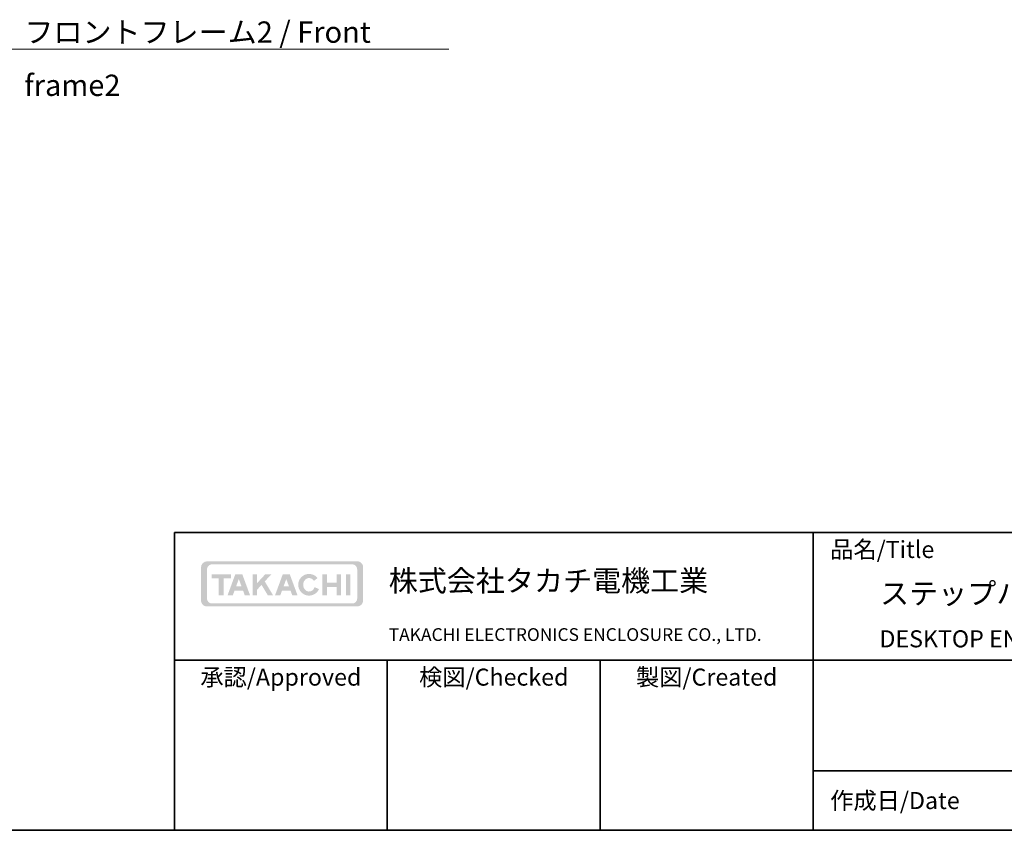
# Model space of a CAD drawing. Units: millimetres. Extents: x 0 to 11604, y 0 to 1686.
# Drawn here: x 3507 to 4201, y 0 to 571 of the extents above; entities that cross this region are included whole.
import ezdxf
from ezdxf.enums import TextEntityAlignment as Align

# ---------------------------------------------------------------- set-up
doc = ezdxf.new("R2010")
doc.units = ezdxf.units.MM
doc.header["$LTSCALE"] = 6
doc.linetypes.add('CHAIN', pattern=[0.35429999999999995, 0.2362, -0.0295, 0.0591, -0.0295])
for name, color, linetype, lineweight in [('Border (ISO)', 7, 'Continuous', 35), ('Hatch (ISO)', 1, 'Continuous', 18), ('Symbol (ISO)', 7, 'Continuous', 18), ('Title (ISO)', 7, 'Continuous', 35)]:
    doc.layers.add(name, color=color, linetype=linetype, lineweight=lineweight)
doc.styles.add('Note Text (TK)', font='txt')
doc.styles.add('文字スタイル67', font='arial.ttf')
doc.dimstyles.new('Default - Method 1b (TK)$7', dxfattribs={"dimscale": 6, "dimtxt": 2.5, "dimasz": 2.5, "dimexe": 1, "dimexo": 1.499999999999999, "dimgap": 1, "dimtad": 1, "dimtoh": 1, "dimrnd": 1e-08, "dimdsep": 46, "dimtxsty": 'Note Text (TK)', "dimcen": 0.09, "dimdle": 5, "dimclrd": 100, "dimclre": 100, "dimclrt": 7, "dimadec": 1, "dimazin": 1, "dimtfac": 1, "dimtmove": 0, "dimatfit": 3, "dimfxl": 1, "dimtolj": 1, "dimlwd": -1, "dimlwe": -1, "dimarcsym": 0})

# ---------------------------------------------------------------- blocks, each defined once
blk = doc.blocks.new('図面枠 tk図枠')
at = {"layer": 'Border (ISO)'}
blk.add_line((14.50000000000001, 8.000000000000007), (405.4999999999999, 8.000000000000007), dxfattribs=at)
blk = doc.blocks.new('表題欄 tk表題欄')
at = {"layer": 'Hatch (ISO)'}
h = blk.add_hatch(color=256, dxfattribs=at)
edge = h.paths.add_edge_path(flags=0)
edge.add_arc((95.57537688673352, 236.2990653650367), 0.5958259999999996, 269.9999999999897, 360)
edge.add_line((96.17120288673351, 236.2990653650368), (96.17120288673348, 239.7107813650365))
edge.add_arc((95.5753768867335, 239.7107813650366), 0.5958259999999996, 0, 90.0000000000068)
edge.add_line((95.57537688673342, 240.3066073650366), (79.13710888673356, 240.3066073650366))
edge.add_arc((79.13710888673353, 239.7107813650366), 0.5958259999999996, 89.99999999999744, 180)
edge.add_line((78.54128288673353, 239.7107813650365), (78.54128288673331, 236.2990653650368))
edge.add_arc((79.13710888673332, 236.2990653650365), 0.5958259999999996, 180, 270.0000000000231)
edge.add_line((79.13710888673356, 235.7032393650365), (95.57537688673342, 235.7032393650367))
edge = h.paths.add_edge_path()
edge.add_line((77.83935088673357, 239.9556413650366), (77.83935088673357, 236.0542053650368))
edge.add_arc((78.54128288673346, 236.0542053650367), 0.7019319999998935, 180, 270.0000000000087)
edge.add_line((78.54128288673357, 235.3522733650368), (96.17120288673352, 235.3522733650368))
edge.add_arc((96.17120288673351, 236.0542053650367), 0.7019319999998921, 270, 360)
edge.add_line((96.8731348867334, 236.0542053650368), (96.87313488673352, 239.9556413650366))
edge.add_arc((96.1712028867336, 239.9556413650367), 0.7019319999998921, 0, 90.00000000000873)
edge.add_line((96.17120288673348, 240.6575733650367), (78.54128288673357, 240.6575733650366))
edge.add_arc((78.54128288673357, 239.9556413650366), 0.7019319999999984, 90, 180)
for points in [[(79.07181288673355, 239.1476033650369), (79.07181288673355, 238.6578833650367), (79.92066088673353, 238.6578833650367), (79.92066088673353, 236.6581933650368), (80.50832488673353, 236.6581933650368), (80.50832488673353, 238.6578833650367), (81.35717288673355, 238.6578833650367), (81.35717288673355, 239.1476033650369)], [(85.68407849525303, 236.6581933650368), (84.9434673993943, 237.8918698287545), (84.41792288673358, 237.3246628822781), (84.41792288673358, 236.6581933650368), (83.89555488673355, 236.6581933650368), (83.89555488673355, 239.1476033650369), (84.41792288673358, 239.1476033650369), (84.41792288673358, 238.0993979968839), (85.38913556809511, 239.1476033650369), (86.10696490847272, 239.1476033650369), (85.31925422435492, 238.2974470774499), (86.30334488673353, 236.6581933650368)], [(92.09142939614459, 239.1476033650369), (92.09142939614459, 236.6581933650368), (92.60971639614465, 236.6581933650368), (92.60971639614465, 237.6580383650368), (93.76872039614462, 237.6580383650368), (93.76872039614462, 236.6581933650368), (94.28700739614459, 236.6581933650368), (94.28700739614459, 239.1476033650369), (93.76872039614462, 239.1476033650369), (93.76872039614462, 238.1477583650367), (92.60971639614465, 238.1477583650367), (92.60971639614465, 239.1476033650369)], [(94.84202339614467, 239.1476033650369), (94.84202339614467, 236.6581933650368), (95.36439139614473, 236.6581933650368), (95.36439139614473, 239.1476033650369)]]:
    blk.add_hatch(color=256, dxfattribs=at).paths.add_polyline_path(points)
h = blk.add_hatch(color=256, dxfattribs=at)
h.paths.add_polyline_path([(82.59020695886475, 237.7110913650368), (81.95242681460243, 237.7110913650368), (82.27131688673356, 238.5794973650367)], flags=0)
h.paths.add_polyline_path([(82.77903014574996, 237.1968853650368), (81.76360362771717, 237.1968853650368), (81.56578886050404, 236.6581933650368), (80.94907288673355, 236.6581933650368), (81.86321688673357, 239.1476033650369), (82.67941688673353, 239.1476033650369), (83.59356088673351, 236.6581933650368), (82.97684491296302, 236.6581933650368)])
h = blk.add_hatch(color=256, dxfattribs=at)
h.paths.add_polyline_path([(87.52707281460246, 237.7110913650368), (88.16485295886469, 237.7110913650368), (87.84596288673359, 238.5794973650367)], flags=0)
h.paths.add_polyline_path([(87.14043486050403, 236.6581933650368), (87.3382496277172, 237.1968853650368), (88.35367614574989, 237.1968853650368), (88.551490912963, 236.6581933650368), (89.16820688673343, 236.6581933650368), (88.25406288673352, 239.1476033650369), (87.43786288673356, 239.1476033650369), (86.52371888673358, 236.6581933650368)])
h = blk.add_hatch(color=256, dxfattribs=at)
edge = h.paths.add_edge_path()
edge.add_arc((90.52309888673334, 237.9028983650369), 1.273272000000011, 38.55054079078439, 336.5820184016556)
edge.add_line((91.69149139614446, 237.3968543650369), (91.17255542714857, 237.6216113977801))
edge.add_ellipse((90.52309888673352, 237.9028983650369), major_axis=(0, -0.7998759999999119), ratio=0.8673469387756529, start_angle=128.5505407907963, end_angle=426.582018401653, ccw=False)
edge.add_line((91.09381514418376, 238.3576891122095), (91.51887237036831, 238.6964075050431))
at = {"layer": 'Title (ISO)'}
for p, q in [((74.70882392282105, 244.052739026017), (255.7088239228211, 244.052739026017)), ((74.70882392282105, 209.052739026017), (74.70882392282105, 244.052739026017)), ((149.7088239228211, 244.052739026017), (149.7088239228211, 209.052739026017)), ((230.7088239228211, 244.052739026017), (230.7088239228211, 209.052739026017)), ((255.7088239228211, 244.052739026017), (255.7088239228211, 209.052739026017)), ((243.2088239228211, 239.552739026017), (251.2088239228211, 240.5527390260171)), ((251.2088239228211, 234.552739026017), (251.2088239228211, 240.5527390260171)), ((243.2088239228211, 239.552739026017), (243.2088239228211, 235.552739026017)), ((243.2088239228211, 235.552739026017), (251.2088239228211, 234.552739026017)), ((230.7088239228211, 231.052739026017), (255.7088239228211, 231.052739026017)), ((74.70882392282105, 229.052739026017), (230.7088239228211, 229.052739026017)), ((99.70882392282108, 229.052739026017), (99.70882392282108, 209.052739026017)), ((124.708823922821, 229.052739026017), (124.708823922821, 209.052739026017)), ((230.7088239228211, 220.052739026017), (255.7088239228211, 220.052739026017)), ((149.7088239228211, 216.052739026017), (230.7088239228211, 216.052739026017)), ((255.7088239228211, 209.052739026017), (74.70882392282105, 209.052739026017))]:
    blk.add_line(p, q, dxfattribs=at)
at = {"layer": 'Title (ISO)', "color": 4, "linetype": 'CHAIN', "lineweight": 18, "ltscale": 8.889559745788574}
blk.add_line((238.2088239228211, 241.552739026017), (238.2088239228211, 233.552739026017), dxfattribs=at)
at = {"layer": 'Title (ISO)', "color": 4, "linetype": 'CHAIN', "lineweight": 18, "ltscale": 20.00163269042969}
blk.add_line((252.2088239228211, 237.552739026017), (234.2088239228211, 237.552739026017), dxfattribs=at)
at = {"layer": 'Title (ISO)'}
for radius in [3, 2]:
    blk.add_circle((238.2088239228211, 237.552739026017), radius, dxfattribs=at)
at = {"layer": 'Title (ISO)', "color": 1, "char_height": 2.000000029802322, "line_spacing_factor": 1.5, "style": 'Note Text (TK)'}
for s, insert, attachment_point in [('\\fＭＳ Ｐゴシック|b0|i0;\\H2.0000;品名/Title', (151.708823922821, 242.052739026017), 4), ('\\fＭＳ Ｐゴシック|b0|i0;\\H2.0000;尺度/Scale', (232.7088239228211, 229.052739026017), 4), ('\\fＭＳ Ｐゴシック|b0|i0;\\H2.0000;承認/Approved', (87.20882392282108, 227.052739026017), 5), ('\\fＭＳ Ｐゴシック|b0|i0;\\H2.0000;検図/Checked', (112.208823922821, 227.052739026017), 5), ('\\fＭＳ Ｐゴシック|b0|i0;\\H2.0000;製図/Created', (137.2088239228211, 227.052739026017), 5), ('\\fＭＳ Ｐゴシック|b0|i0;\\H2.0000;作成日/Date', (151.708823922821, 212.552739026017), 4)]:
    blk.add_mtext(s, dxfattribs=dict(at, insert=insert, attachment_point=attachment_point))
at = {"layer": 'Title (ISO)', "color": 7, "line_spacing_factor": 1.5, "style": 'Note Text (TK)'}
for s, insert, char_height, attachment_point in [('株式会社タカチ電機工業', (99.87313488673345, 238.052739026017), 2.5, 4), ('\\fArial|b0|i0;\\H1.4986;TAKACHI ELECTRONICS ENCLOSURE CO., LTD.', (99.87313488673342, 232.052739026017), 1.49859994649887, 4), ('\\fＭＳ Ｐゴシック|b0|i0;\\H2.0000;/', (243.2088239228211, 214.552739026017), 2.000000029802322, 5)]:
    blk.add_mtext(s, dxfattribs=dict(at, insert=insert, char_height=char_height, attachment_point=attachment_point))
at = {"layer": 'Title (ISO)', "color": 7}
for tag, p, height, style in [('<品名>_001', (157.5667784682756, 235.6393867532898), 2.5, 'Note Text (TK)'), ('<Title>_001', (157.4932713957346, 230.5520568828656), 2.000000029802322, '文字スタイル67'), ('<ページ_No.>_001', (237.9488807410029, 213.302739026017), 2.5, 'Note Text (TK)'), ('<総ページ数>_001', (246.7997330137301, 213.302739026017), 2.5, 'Note Text (TK)'), ('作成日_001', (175.6250171046392, 211.2814322078352), 2.5, 'Note Text (TK)')]:
    blk.add_attdef(tag, p, '', height=height, dxfattribs=dict(at, style=style))
at = {"layer": 'Title (ISO)', "color": 7, "style": 'Note Text (TK)'}
blk.add_attdef('<尺度>', text='', height=2.5, dxfattribs=at).set_placement((243.2088239228211, 223.5527390260171), align=Align.MIDDLE_CENTER)

msp = doc.modelspace()

# ---------------------------------------------------------------- block references
at = {"xscale": 6, "yscale": 6, "zscale": 6}
msp.add_blockref('図面枠 tk図枠', (2269, -47.99999999999982), dxfattribs=at)
ref = msp.add_blockref('表題欄 tk表題欄', (3167.747056463073, -1254.316434156102), dxfattribs=dict(xscale=6, yscale=6, zscale=6))
ref.add_attrib('<品名>_001', 'ステップハンドル付システムケース', (4113.147727272727, 159.5198863636366), dxfattribs={"layer": 'Title (ISO)', "color": 7, "height": 15, "style": 'Note Text (TK)'})
ref.add_attrib('<尺度>_001', '1:6', (4611.220920408036, 79.59720327421597), dxfattribs={"layer": 'Title (ISO)', "color": 7, "height": 15, "style": 'Note Text (TK)'})
ref.add_attrib('作成日_001', '2020/03/09', (4223.80009604405, 13.24943391629195), dxfattribs={"layer": 'Title (ISO)', "color": 7, "height": 15, "style": 'Note Text (TK)'})
ref.add_attrib('<Title>_001', 'DESKTOP ENCLOSURE with STAND HANDLE', (4112.706684837482, 128.9959071410916), dxfattribs={"layer": 'Title (ISO)', "color": 7, "height": 12.00000017881393, "style": '文字スタイル67'})
ref.add_attrib('<ページ_No.>_001', '2', (4594.418485675305, 25.46930422919536), dxfattribs={"layer": 'Title (ISO)', "color": 7, "height": 15, "style": 'Note Text (TK)'})
ref.add_attrib('<総ページ数>_001', '8', (4648.208731241473, 25.59720327421583), dxfattribs={"layer": 'Title (ISO)', "color": 7, "height": 15, "style": 'Note Text (TK)'})

# ---------------------------------------------------------------- texts
at = {"layer": 'Symbol (ISO)', "color": 7, "insert": (3510.277397522893, 570.2322029583883), "char_height": 15, "width": 310.0877094268799, "attachment_point": 1, "line_spacing_factor": 1.5, "style": 'Note Text (TK)'}
msp.add_mtext('{\\fＭＳ Ｐゴシック|b0|i0;フロントフレーム2 / Front frame2}', dxfattribs=at)

# ---------------------------------------------------------------- leaders
at = {"layer": 'Symbol (ISO)', "color": 100, "annotation_type": 0, "has_hookline": 1, "hookline_direction": 0, "text_width": 299.0625}
msp.add_leader([(3414.768600335196, 503.7504272299485), (3495.277397522893, 550.7530368753505), (3510.277397522893, 550.7530368753505)], dimstyle='Default - Method 1b (TK)$7', override={"dimscale": 0, "dimtxt": 15, "dimasz": 15, "dimgap": 0, "dimtad": 1}, dxfattribs=at)

doc.saveas('drawing.dxf')
